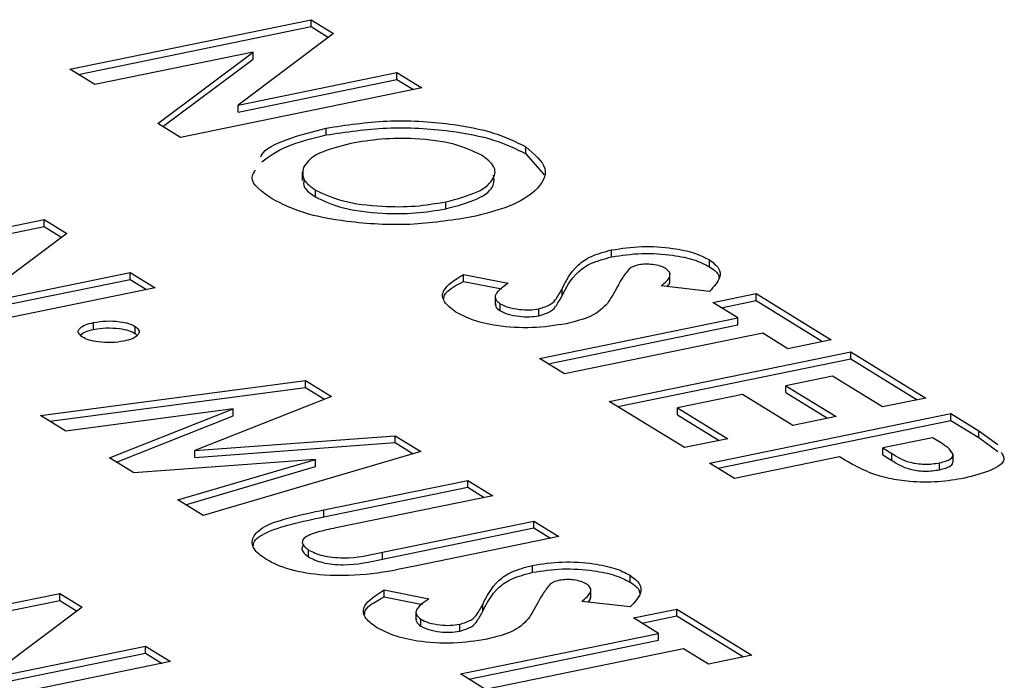
# Model space of a CAD drawing. Extents: x -125.3 to -107.2, y -65.1 to -57.
# Drawn here: x -120.8 to -120.8, y -61 to -61 of the extents above; entities that cross this region are included whole.
import ezdxf

# ---------------------------------------------------------------- set-up
doc = ezdxf.new("R2010")
doc.units = 0
doc.header["$MEASUREMENT"] = 0
doc.layers.get('0').update_dxf_attribs({"linetype": 'CONTINUOUS'})
doc.layers.add('LINES', color=7, linetype='CONTINUOUS')

# ---------------------------------------------------------------- blocks, each defined once
blk = doc.blocks.new('A$C7A7C21FE')
at = {"color": 7, "linetype": 'CONTINUOUS'}
for p, q in [((3.055604975143837, 1.481067344569702), (3.061039611781126, 1.482182093095055)), ((3.061039611781126, 1.482182093095055), (3.061546812979628, 1.481869982925154)), ((3.061039611781126, 1.482025683138602), (3.061039611781126, 1.482182093095055)), ((3.055795692787086, 1.480950054470888), (3.061039611781126, 1.482025683138602)), ((3.061546812979628, 1.481869982925154), (3.059394183257155, 1.480260351877781)), ((3.061039611781126, 1.482025683138602), (3.061432068329424, 1.481784181974312)), ((3.059733508994299, 1.481452158844192), (3.056168095706425, 1.480720823987753)), ((3.0575879920315, 1.479847079831416), (3.059733508994299, 1.481452158844192)), ((3.059733508994299, 1.481295748887746), (3.059733508994299, 1.481452158844192)), ((3.057702763010326, 1.479776524098398), (3.059733508994299, 1.481295748887746)), ((3.056168095706425, 1.480720823987753), (3.055604975143837, 1.481067344569702)), ((3.059394183257155, 1.480260351877781), (3.06297047914947, 1.480993918965751)), ((3.06297047914947, 1.480993918965751), (3.063533599712088, 1.480647398383809)), ((3.06297047914947, 1.480837509009305), (3.06297047914947, 1.480993918965751)), ((3.059394183257155, 1.480103941921328), (3.06297047914947, 1.480837509009305)), ((3.06297047914947, 1.480837509009305), (3.063342986935851, 1.480608283469529)), ((3.063533599712088, 1.480647398383809), (3.058098963074798, 1.479532649858456)), ((3.059394183257155, 1.480103941921328), (3.059394183257155, 1.480260351877781)), ((3.058098963074798, 1.479532649858456), (3.0575879920315, 1.479847079831416)), ((3.061381588999069, 1.479587477748368), (3.061381588999069, 1.479743887704821)), ((3.065871580473157, 1.479166584186046), (3.065871580473157, 1.479322994142493)), ((3.065871580473157, 1.479166584186046), (3.066286873553111, 1.478693276199657)), ((3.060838209620385, 1.47875558458518), (3.060838209620385, 1.478560044609111)), ((3.06113621581656, 1.478193207749307), (3.06113621581656, 1.478349617705753)), ((3.064071351092394, 1.477927847433079), (3.064071351092394, 1.478084257389533)), ((3.049597522111952, 1.476567657773373), (3.055032158749242, 1.477682406298726)), ((3.055032158749242, 1.477682406298726), (3.055539438486164, 1.477370247799591)), ((3.055032158749242, 1.477525996342273), (3.055032158749242, 1.477682406298726)), ((3.049788239755202, 1.476450367674559), (3.055032158749242, 1.477525996342273)), ((3.055032158749242, 1.477525996342273), (3.05542469383596, 1.477284446848749)), ((3.055539438486164, 1.477370247799591), (3.053386944796245, 1.475760644655118)), ((3.067805657017487, 1.476845586770246), (3.067805657017487, 1.477001996726692)), ((3.070007335801591, 1.476621615242593), (3.070007335801591, 1.476778025199039)), ((3.053386944796245, 1.475760644655118), (3.056963104656035, 1.476494183840195)), ((3.053386944796245, 1.475604234698665), (3.056963104656035, 1.476337773883742)), ((3.056963104656035, 1.476494183840195), (3.057526225218595, 1.476147663258253)), ((3.056963104656035, 1.476337773883742), (3.056963104656035, 1.476494183840195)), ((3.056963104656035, 1.476337773883742), (3.057335612442415, 1.476108548343973)), ((3.064467089803514, 1.476449163382519), (3.06547723638397, 1.476250011710107)), ((3.064467089803514, 1.476292753426073), (3.064467089803514, 1.476449163382519)), ((3.069119432832139, 1.47627216568528), (3.069119432832139, 1.476467705661349)), ((3.057526225218595, 1.476147663258253), (3.052091588581305, 1.475032914732893)), ((3.064467089803514, 1.476292753426073), (3.065334109575218, 1.476121852134355)), ((3.066689069493037, 1.475967781599323), (3.066689069493037, 1.476124191555776)), ((3.070008018517541, 1.476067532233458), (3.068919519722471, 1.476189781968003)), ((3.065183943832352, 1.475961197847923), (3.065183943832352, 1.475765657871854)), ((3.070080521340003, 1.475818333042263), (3.071056010797719, 1.47601842469642)), ((3.071056010797719, 1.47601842469642), (3.072745529562354, 1.474978766292132)), ((3.071056010797719, 1.475862014739974), (3.071056010797719, 1.47601842469642)), ((3.065294590213654, 1.475634319987492), (3.065294590213654, 1.475790729943945)), ((3.066167901800014, 1.475519482395789), (3.066167901800014, 1.475675892352236)), ((3.070643641902592, 1.47547181246032), (3.070080521340003, 1.475818333042263)), ((3.070271238983253, 1.475701042943449), (3.071056010797719, 1.475862014739974)), ((3.071056010797719, 1.475862014739974), (3.072554838247726, 1.474939699707079)), ((3.066184494723046, 1.474557155589125), (3.070643641902592, 1.47547181246032)), ((3.070643641902592, 1.475315402503867), (3.070643641902592, 1.47547181246032)), ((3.056141792259069, 1.475212194832018), (3.056141792259069, 1.475368604788471)), ((3.05707807483148, 1.47512367710754), (3.05707807483148, 1.475280087063993)), ((3.066375212366296, 1.474439865490311), (3.070643641902592, 1.475315402503867)), ((3.05707807483148, 1.47512367710754), (3.057124071778418, 1.475072603769789)), ((3.071206841003601, 1.475125243549144), (3.066747693824055, 1.474210586677948)), ((3.07177004010461, 1.474778674637967), (3.071206841003601, 1.475125243549144)), ((3.072745529562354, 1.474978766292132), (3.07177004010461, 1.474778674637967)), ((3.066747693824055, 1.474210586677948), (3.066184494723046, 1.474557155589125)), ((3.067753378454995, 1.473591730882724), (3.073188015092285, 1.474706479408077)), ((3.067944096098245, 1.47347444078391), (3.073188015092285, 1.474550069451624)), ((3.073188015092285, 1.474706479408077), (3.074877533856892, 1.473666821003782)), ((3.073188015092285, 1.474550069451624), (3.073188015092285, 1.474706479408077)), ((3.073188015092285, 1.474550069451624), (3.074686842542263, 1.473627754418736)), ((3.072775724735578, 1.474159818842743), (3.071730586609249, 1.47394544090676)), ((3.073902044399148, 1.473466729349624), (3.072775724735578, 1.474159818842743)), ((3.054947717225531, 1.47327537394029), (3.060912174129925, 1.474064093477388)), ((3.055156969938906, 1.47314667814311), (3.060912174129925, 1.473907683520942)), ((3.060912174129925, 1.474064093477388), (3.061496735684642, 1.473704379015551)), ((3.060912174129925, 1.473907683520942), (3.060912174129925, 1.474064093477388)), ((3.060912174129925, 1.473907683520942), (3.061342093510603, 1.47364312931375)), ((3.071730586609249, 1.47394544090676), (3.072856906272847, 1.473252351413649)), ((3.071730586609249, 1.473789030950314), (3.071730586609249, 1.47394544090676)), ((3.061496735684642, 1.473704379015551), (3.058421930298579, 1.472486316031286)), ((3.070755233184087, 1.473745377155495), (3.069292067013748, 1.473445253625705)), ((3.071881552847657, 1.473052287662384), (3.070755233184087, 1.473745377155495)), ((3.071730586609249, 1.473789030950314), (3.072666214958218, 1.473213284828596)), ((3.074877533856892, 1.473666821003782), (3.073902044399148, 1.473466729349624)), ((3.069442897219602, 1.472552072478429), (3.067753378454995, 1.473591730882724)), ((3.069292067013748, 1.473445253625705), (3.070418386677346, 1.472752164132586)), ((3.069292067013748, 1.473288843669259), (3.069292067013748, 1.473445253625705)), ((3.055518377477625, 1.472924213752229), (3.054947717225531, 1.47327537394029)), ((3.059285439637534, 1.473422529520917), (3.055518377477625, 1.472924213752229)), ((3.056501443039963, 1.472319276775359), (3.059285439637534, 1.473422529520917)), ((3.056656111542594, 1.4722241697933), (3.059285439637534, 1.473266119564471)), ((3.059285439637534, 1.473266119564471), (3.059285439637534, 1.473422529520917)), ((3.069292067013748, 1.473288843669259), (3.070227695362718, 1.47271309754754)), ((3.070006017782191, 1.472205551896486), (3.075440654419481, 1.47332030042184)), ((3.072856906272847, 1.473252351413649), (3.071881552847657, 1.473052287662384)), ((3.075440654419481, 1.47332030042184), (3.076069197496537, 1.472933521590974)), ((3.075440654419481, 1.473163890465386), (3.075440654419481, 1.47332030042184)), ((3.070196735425441, 1.472088261797673), (3.075440654419481, 1.473163890465386)), ((3.075440654419481, 1.473163890465386), (3.076069197496537, 1.472777111634528)), ((3.058421930298579, 1.472486316031286), (3.062933596311183, 1.472820195745442)), ((3.062933596311183, 1.472820195745442), (3.063512424560344, 1.47246400931742)), ((3.062933596311183, 1.472663785788995), (3.062933596311183, 1.472820195745442)), ((3.075028364062774, 1.472773639856506), (3.073913577267859, 1.472544975638705)), ((3.075205625305415, 1.4726645607835), (3.075028364062774, 1.472773639856506)), ((3.076069197496537, 1.472933521590974), (3.076503715517958, 1.472623836787157)), ((3.076069197496537, 1.472777111634528), (3.076069197496537, 1.472933521590974)), ((3.076069197496537, 1.472777111634528), (3.076503715517958, 1.472467426830704)), ((3.058421930298579, 1.472329906074833), (3.062933596311183, 1.472663785788995)), ((3.062933596311183, 1.472663785788995), (3.063340425392681, 1.47241344037554)), ((3.070418386677346, 1.472752164132586), (3.069442897219602, 1.472552072478429)), ((3.073913577267859, 1.472544975638705), (3.074112829271684, 1.472422364381188)), ((3.073913577267859, 1.472388565682259), (3.073913577267859, 1.472544975638705)), ((3.057050819376826, 1.471981213808732), (3.056501443039963, 1.472319276775359)), ((3.058421930298579, 1.472329906074833), (3.058421930298579, 1.472486316031286)), ((3.063512424560344, 1.47246400931742), (3.058608315036025, 1.471022796840735)), ((3.072938223842669, 1.47234491188744), (3.0705692168832, 1.47185898298531)), ((3.073913577267859, 1.472388565682259), (3.074112829271684, 1.472265954424742)), ((3.074112829271684, 1.472265954424742), (3.074112829271684, 1.472422364381188)), ((3.075497019836263, 1.472240442585985), (3.075497019836263, 1.472396852542438)), ((3.061135883650792, 1.472283844523545), (3.057050819376826, 1.471981213808732)), ((3.058038204552957, 1.471373618724186), (3.061135883650792, 1.472283844523545)), ((3.058210308587633, 1.47126778265298), (3.061135883650792, 1.472127434567092)), ((3.061135883650792, 1.472127434567092), (3.061135883650792, 1.472283844523545)), ((3.0705692168832, 1.47185898298531), (3.070006017782191, 1.472205551896486)), ((3.075185290148795, 1.472055355559199), (3.075185290148795, 1.472211765515645)), ((3.061323796655671, 1.471150759673137), (3.064565860558361, 1.471815769350108)), ((3.061323796655671, 1.470994349716683), (3.064565860558361, 1.471659359393662)), ((3.064565860558361, 1.471815769350108), (3.06512905965937, 1.471469200438939)), ((3.064565860558361, 1.471659359393662), (3.064565860558361, 1.471815769350108)), ((3.064565860558361, 1.471659359393662), (3.064938368344741, 1.471430133853886)), ((3.06512905965937, 1.471469200438939), (3.061593165436108, 1.470743920510536)), ((3.058608315036025, 1.471022796840735), (3.058038204552957, 1.471373618724186)), ((3.061323796655671, 1.470994349716683), (3.061323796655671, 1.471150759673137)), ((3.062647851166673, 1.470201165731723), (3.066054242396802, 1.470899882104867)), ((3.066054242396802, 1.470899882104867), (3.066617441497812, 1.47055331319369)), ((3.066054242396802, 1.470743472148413), (3.066054242396802, 1.470899882104867)), ((3.062647851166673, 1.47004475577527), (3.066054242396802, 1.470743472148413)), ((3.066617441497812, 1.47055331319369), (3.063375377595122, 1.469888303516719)), ((3.066054242396802, 1.470743472148413), (3.066426750183183, 1.470514246608644)), ((3.060982525284516, 1.470091474655952), (3.060982525284516, 1.470247884612398)), ((3.062647851166673, 1.47004475577527), (3.062647851166673, 1.470201165731723)), ((3.066022215468138, 1.469746733536851), (3.066022215468138, 1.469903143493298)), ((3.068223894252242, 1.469522762009191), (3.068223894252242, 1.469679171965645)), ((3.049946084857112, 1.468156859251629), (3.055380721494402, 1.469271607776982)), ((3.055380721494402, 1.469271607776982), (3.055887922692904, 1.468959497607081)), ((3.055380721494402, 1.469115197820528), (3.055380721494402, 1.469271607776982)), ((3.062683433683134, 1.469350330575459), (3.06369379483462, 1.469151158476713)), ((3.062683433683134, 1.469193920619013), (3.062683433683134, 1.469350330575459)), ((3.067335991282761, 1.469173312451886), (3.067335991282761, 1.469368852427955)), ((3.050136666467807, 1.468039541249922), (3.055380721494402, 1.469115197820528)), ((3.055380721494402, 1.469115197820528), (3.055773178042699, 1.468873696656239)), ((3.062683433683134, 1.469193920619013), (3.063550531993286, 1.469022970998061)), ((3.064905627943659, 1.468868928365929), (3.064905627943659, 1.469025338322382)), ((3.068224440935609, 1.468968651097171), (3.067135942140567, 1.469090900831709)), ((3.055887922692904, 1.468959497607081), (3.053735292970458, 1.467349866559708)), ((3.06340036625042, 1.468862316711636), (3.06340036625042, 1.468666776735567)), ((3.068297001252205, 1.468719528138095), (3.069272354677395, 1.46891959188936)), ((3.069272354677395, 1.46891959188936), (3.070961873442002, 1.467879933485072)), ((3.069272354677395, 1.468763181932914), (3.069272354677395, 1.46891959188936)), ((3.063511148664276, 1.468535466754098), (3.063511148664276, 1.468691876710551)), ((3.064384324218111, 1.468420601259496), (3.064384324218111, 1.468577011215949)), ((3.068860200353214, 1.468372959226926), (3.068297001252205, 1.468719528138095)), ((3.0684875828629, 1.468602210136389), (3.069272354677395, 1.468763181932914)), ((3.069272354677395, 1.468763181932914), (3.070771260665794, 1.467840818570792)), ((3.064400917141114, 1.467458274452838), (3.068860200353214, 1.468372959226926)), ((3.068860200353214, 1.468216549270473), (3.068860200353214, 1.468372959226926)), ((3.064591634784364, 1.467340984354024), (3.068860200353214, 1.468216549270473)), ((3.053735292970458, 1.467349866559708), (3.057311588862774, 1.468083433647685)), ((3.053735292970458, 1.467193456603262), (3.057311588862774, 1.467927023691232)), ((3.057311588862774, 1.468083433647685), (3.057874787963812, 1.467736864736509)), ((3.057311588862774, 1.467927023691232), (3.057311588862774, 1.468083433647685)), ((3.057311588862774, 1.467927023691232), (3.057684096649155, 1.467697798151463)), ((3.069423399454223, 1.46802639031575), (3.064964116242123, 1.467111705541662)), ((3.06998652001684, 1.467679869733807), (3.069423399454223, 1.46802639031575)), ((3.057874787963812, 1.467736864736509), (3.052440151326493, 1.466622116211155)), ((3.070961873442002, 1.467879933485072), (3.06998652001684, 1.467679869733807)), ((3.064964116242123, 1.467111705541662), (3.064400917141114, 1.467458274452838))]:
    blk.add_line(p, q, dxfattribs=at)
for points, knots in [([(3.061381588999069, 1.479743887704821), (3.061829099259086, 1.47981171207379), (3.062723979894912, 1.479947339610959), (3.064101073489809, 1.479870146497376), (3.06520430812057, 1.479652886606225), (3.065649193350794, 1.479432940007051), (3.065871580473157, 1.479322994142493)], [0, 0, 0, 0, 0.2796501128373511, 0.5592128116956674, 0.7796613874273756, 1, 1, 1, 1]), ([(3.059907745144841, 1.479092508055231), (3.059913646856899, 1.479108646472028), (3.059968380182227, 1.479258316466925), (3.060469153629242, 1.479507898901296), (3.061077414414427, 1.47966521715054), (3.061381588999069, 1.479743887704821)], [0, 0, 0, 0, 0.05697780994136781, 0.5284203914697587, 1, 1, 1, 1]), ([(3.061381588999069, 1.479587477748368), (3.061829099259086, 1.479655302117337), (3.062723979894912, 1.479790929654506), (3.064101073489809, 1.47971373654093), (3.06520430812057, 1.479496476649771), (3.065649193350794, 1.479276530050598), (3.065871580473157, 1.479166584186046)], [0, 0, 0, 0, 0.2796501128373511, 0.5592128116956674, 0.7796613874273756, 1, 1, 1, 1]), ([(3.059927890534652, 1.478984306563909), (3.060094368773917, 1.479107868854612), (3.060427373640067, 1.479355029349989), (3.061063486402333, 1.47950998744345), (3.061381588999069, 1.479587477748368)], [0, 0, 0, 0, 0.499927346883618, 1, 1, 1, 1]), ([(3.064887430743482, 1.479128343265032), (3.064696081143012, 1.479220258575104), (3.064313470709777, 1.479404046555423), (3.063444203091905, 1.479515741301626), (3.062611721983842, 1.479511484524984), (3.062158543087747, 1.479433613988583), (3.061931728974713, 1.4793946401158)], [0, 0, 0, 0, 0.2796096989879144, 0.559089686100047, 0.7793262602736001, 1, 1, 1, 1]), ([(3.061931728974713, 1.4793946401158), (3.061633621836023, 1.479318299153448), (3.061100692922992, 1.479181823702824), (3.060937448753435, 1.478957936964569), (3.060865519299767, 1.478859286882269)], [0, 0, 0, 0, 0.5593750524688664, 1, 1, 1, 1]), ([(3.065871580473157, 1.479322994142493), (3.066060976603211, 1.479163476572232), (3.066440085036646, 1.478844175136999), (3.06617685907193, 1.478357641486696), (3.065563186635387, 1.477966593789333), (3.064935426748235, 1.477812258690669), (3.06462141252959, 1.477735058129745)], [0, 0, 0, 0, 0.2793631249588653, 0.5591926118506003, 0.7795020191800148, 1, 1, 1, 1]), ([(3.064071351092394, 1.478084257389533), (3.064329911594569, 1.478151665077519), (3.064846951059877, 1.478286459195971), (3.065176162345978, 1.478590429612922), (3.065204486308374, 1.478885475291229), (3.06499313349687, 1.479047373818723), (3.064887430743482, 1.479128343265032)], [0, 0, 0, 0, 0.2797787782369301, 0.5594693260851392, 0.7796797456827468, 1, 1, 1, 1]), ([(3.060162747313797, 1.478148394052958), (3.059931084410465, 1.478308047527207), (3.05962193935909, 1.478521098821972), (3.059753437963252, 1.47874730282453), (3.05978639593647, 1.478803997156021)], [0, 0, 0, 0, 0.7493663646600485, 1, 1, 1, 1]), ([(3.060865519299767, 1.478859286882269), (3.06084853630631, 1.478759208890438), (3.060818176656113, 1.478580304456869), (3.061038944213692, 1.478420172759449), (3.06113621581656, 1.478349617705753)], [0, 0, 0, 0, 0.5593935814422538, 1, 1, 1, 1]), ([(3.060876975175745, 1.478580086259129), (3.060870765597542, 1.478522028982908), (3.060856164649579, 1.478385515480504), (3.061034007204029, 1.47826339316078), (3.06113621581656, 1.478193207749307)], [0, 0, 0, 0, 0.4252859621519134, 1, 1, 1, 1]), ([(3.064071351092394, 1.477927847433079), (3.064327570716358, 1.47799511576293), (3.064839929163526, 1.478129631209057), (3.065186466679165, 1.478422619914419), (3.065157878865648, 1.478609810623425), (3.065146413885969, 1.478684882390382)], [0, 0, 0, 0, 0.3746656979898626, 0.7492132422713476, 1, 1, 1, 1]), ([(3.06113621581656, 1.478349617705753), (3.061327257496572, 1.478258962801647), (3.061709508783878, 1.478077573306955), (3.062572212487254, 1.47797108288902), (3.063395821683599, 1.47796987664821), (3.063846108553321, 1.478046119288862), (3.064071351092394, 1.478084257389533)], [0, 0, 0, 0, 0.279473847932238, 0.5591933558972935, 0.7794996602463942, 1, 1, 1, 1]), ([(3.06462141252959, 1.477735058129745), (3.064177649910334, 1.477665972011515), (3.06329007195103, 1.47752779156734), (3.061923786370045, 1.477607518217411), (3.060815453871243, 1.477816782126915), (3.060380345436869, 1.47803784187316), (3.060162747313797, 1.478148394052958)], [0, 0, 0, 0, 0.2796588178724287, 0.5593508603250973, 0.7796309651823528, 1, 1, 1, 1]), ([(3.06113621581656, 1.478193207749307), (3.061327257496572, 1.478102552845201), (3.061709508783878, 1.477921163350508), (3.062572212487254, 1.477814672932574), (3.063395821683599, 1.477813466691764), (3.063846108553321, 1.477889709332416), (3.064071351092394, 1.477927847433079)], [0, 0, 0, 0, 0.279473847932238, 0.5591933558972935, 0.7794996602463942, 1, 1, 1, 1]), ([(3.066689069493037, 1.476124191555776), (3.0667784681211, 1.476307122796662), (3.06690291092815, 1.476561762913676), (3.067312977010289, 1.476867573387096), (3.067641567933123, 1.476957226485581), (3.067805657017487, 1.477001996726692)], [0, 0, 0, 0, 0.5608479135622573, 0.7806997735709121, 1, 1, 1, 1]), ([(3.067805657017487, 1.477001996726692), (3.068027588725812, 1.477035314855385), (3.068471684495961, 1.477101985995517), (3.069148377817811, 1.477053951108729), (3.069687724829379, 1.476943796104138), (3.06990075837345, 1.476833303140864), (3.070007335801591, 1.476778025199039)], [0, 0, 0, 0, 0.2794444223659652, 0.559181411787648, 0.7794651935029393, 0.9999999999999999, 0.9999999999999999, 0.9999999999999999, 0.9999999999999999]), ([(3.066689069493037, 1.475967781599323), (3.0667784681211, 1.476150712840209), (3.06690291092815, 1.476405352957229), (3.067312977010289, 1.47671116343065), (3.067641567933123, 1.476800816529128), (3.067805657017487, 1.476845586770246)], [0, 0, 0, 0, 0.5608479135622573, 0.7806997735709121, 1, 1, 1, 1]), ([(3.067805657017487, 1.476845586770246), (3.068027588725812, 1.476878904898939), (3.068471684495961, 1.476945576039064), (3.069148377817811, 1.476897541152276), (3.069687724829379, 1.476787386147691), (3.06990075837345, 1.476676893184418), (3.070007335801591, 1.476621615242593)], [0, 0, 0, 0, 0.2794444223659652, 0.559181411787648, 0.7794651935029393, 0.9999999999999999, 0.9999999999999999, 0.9999999999999999, 0.9999999999999999]), ([(3.070007335801591, 1.476778025199039), (3.070088660558184, 1.476715232091557), (3.070251295376039, 1.476589657223194), (3.070264042147471, 1.476338205310171), (3.070105166618418, 1.476170239063173), (3.070008018517541, 1.476067532233458)], [0, 0, 0, 0, 0.2798487517804641, 0.5596469353745984, 1, 1, 1, 1]), ([(3.068207706590329, 1.476579585468464), (3.068147246854153, 1.476504590392672), (3.068039240296201, 1.47637061759503), (3.067965296146753, 1.476233778899704), (3.067932744333604, 1.47617353954773)], [0, 0, 0, 0, 0.5597783812202742, 1, 1, 1, 1]), ([(3.06841578735029, 1.476665054314012), (3.068366412131951, 1.476652234074415), (3.068278176608288, 1.476629323784749), (3.068229253217282, 1.476594793254378), (3.068207706590329, 1.476579585468464)], [0, 0, 0, 0, 0.5595843520260146, 1, 1, 1, 1]), ([(3.069025699301818, 1.476581827786205), (3.068987659677902, 1.476601964966598), (3.068911618826206, 1.476642219001455), (3.06874103422038, 1.476674016784386), (3.068565530808968, 1.476686609039731), (3.06846562565093, 1.476672228256099), (3.06841578735029, 1.476665054314012)], [0, 0, 0, 0, 0.2802504785590719, 0.5602180799242222, 0.7806120927645495, 1, 1, 1, 1]), ([(3.068919519722471, 1.476189781968003), (3.069002984734738, 1.476260602744546), (3.069119313788036, 1.4763593089409), (3.069126246192667, 1.476498548818064), (3.069059192269009, 1.476554086901103), (3.069025699301818, 1.476581827786205)], [0, 0, 0, 0, 0.5596926288669374, 0.7800695392617666, 1, 1, 1, 1]), ([(3.070007335801591, 1.476621615242593), (3.070099876373973, 1.476559319411209), (3.070215300669418, 1.476481618871212), (3.07021788932127, 1.476395704358936), (3.070218402540689, 1.476378671169364)], [0, 0, 0, 0, 0.8017425797200227, 1, 1, 1, 1]), ([(3.064298502642231, 1.475603425109504), (3.064196158609604, 1.475679478503231), (3.063991631446214, 1.475831465722038), (3.063983154722024, 1.476142252353092), (3.064283566167518, 1.476332772919839), (3.064467089803514, 1.476449163382519)], [0, 0, 0, 0, 0.2804228643575631, 0.5604048571437702, 1, 1, 1, 1]), ([(3.064032369126068, 1.475898851944621), (3.064031409663585, 1.475909675592334), (3.064018793403932, 1.476051998979628), (3.064251801706888, 1.476177134459292), (3.064467089803514, 1.476292753426073)], [0, 0, 0, 0, 0.0760496775933859, 1, 1, 1, 1]), ([(3.06547723638397, 1.476250011710107), (3.06535697026905, 1.476168884777465), (3.065189294969201, 1.476055777417415), (3.065172446570756, 1.475889479958695), (3.065253904673426, 1.475823623163805), (3.065294590213654, 1.475790729943945)], [0, 0, 0, 0, 0.5594207364967029, 0.7799457048567379, 1, 1, 1, 1]), ([(3.066167901800014, 1.475675892352236), (3.066266465353038, 1.475707373278553), (3.066464636530355, 1.475770668604667), (3.066584258464474, 1.475936360524912), (3.066649299368891, 1.476052919824987), (3.066689069493037, 1.476124191555776)], [0, 0, 0, 0, 0.2776988842417146, 0.5583393977664908, 1, 1, 1, 1]), ([(3.067932744333604, 1.47617353954773), (3.06789562123376, 1.476102756512667), (3.06782933799991, 1.4759763735197), (3.067746316752476, 1.475851250597877), (3.067709793026069, 1.475796204985947)], [0, 0, 0, 0, 0.5600677227464643, 1, 1, 1, 1]), ([(3.069045878018954, 1.476175602876843), (3.069075936774567, 1.476200312179913), (3.069121498957685, 1.476237765819228), (3.069113663478447, 1.476277989068599), (3.069110997302772, 1.476291675819056)], [0, 0, 0, 0, 0.6597303631756679, 1, 1, 1, 1]), ([(3.066167901800014, 1.475519482395789), (3.066266465353038, 1.475550963322107), (3.066464636530355, 1.475614258648221), (3.066584258464474, 1.475779950568459), (3.066649299368891, 1.475896509868541), (3.066689069493037, 1.475967781599323)], [0, 0, 0, 0, 0.2776988842417146, 0.5583393977664908, 1, 1, 1, 1]), ([(3.065195283772795, 1.475785164679579), (3.06519254111538, 1.475768239231151), (3.065183987502309, 1.475715453296147), (3.065249847662585, 1.475667141164863), (3.065294590213654, 1.475634319987492)], [0, 0, 0, 0, 0.3206431490158573, 1, 1, 1, 1]), ([(3.065294590213654, 1.475790729943945), (3.065349958540622, 1.475762350042942), (3.065460591999141, 1.475705643135328), (3.065704807981177, 1.475661240055757), (3.065955285340181, 1.475644794796352), (3.066097106714267, 1.475665537772272), (3.066167901800014, 1.475675892352236)], [0, 0, 0, 0, 0.2803538328874555, 0.5601851428773804, 0.7804510728861621, 1, 1, 1, 1]), ([(3.067709793026069, 1.475796204985947), (3.067609579525794, 1.475691765173444), (3.067430704787569, 1.47550534673605), (3.066984091370585, 1.475391149822201), (3.066787690444272, 1.475340931045046)], [0, 0, 0, 0, 0.560244007812124, 1, 1, 1, 1]), ([(3.066787690444272, 1.475340931045046), (3.066535909579216, 1.475301509084041), (3.066032586417947, 1.475222702515346), (3.06525257279398, 1.475275528618603), (3.064657148395185, 1.475413189942095), (3.064418147316161, 1.47553996241858), (3.064298502642231, 1.475603425109504)], [0, 0, 0, 0, 0.2796002035424928, 0.5589354787327254, 0.7792017465737303, 1, 1, 1, 1]), ([(3.065294590213654, 1.475634319987492), (3.065349958540622, 1.475605940086488), (3.065460591999141, 1.475549233178882), (3.065704807981177, 1.475504830099304), (3.065955285340181, 1.475488384839906), (3.066097106714267, 1.475509127815819), (3.066167901800014, 1.475519482395789)], [0, 0, 0, 0, 0.2803538328874555, 0.5601851428773804, 0.7804510728861621, 1, 1, 1, 1]), ([(3.055893639368009, 1.475037136564374), (3.055853798719994, 1.475070244808336), (3.055774125737457, 1.475136454387616), (3.055820723024055, 1.475238139638172), (3.055946965181676, 1.475319964091597), (3.056076843447244, 1.475352389611857), (3.056141792259069, 1.475368604788471)], [0, 0, 0, 0, 0.2797425159283498, 0.5594266584729981, 0.779680495906437, 1, 1, 1, 1]), ([(3.055846427540274, 1.475089361797245), (3.055879278652441, 1.475114142803136), (3.055946172744001, 1.475164603891592), (3.056075815794173, 1.47519614386691), (3.056141792259069, 1.475212194832018)], [0, 0, 0, 0, 0.4910913863894711, 1, 1, 1, 1]), ([(3.056141792259069, 1.475368604788471), (3.056235262619595, 1.475382927539485), (3.056422198725187, 1.475411572334266), (3.056708638838614, 1.47539386918951), (3.056940874724432, 1.475349721476235), (3.057032320999468, 1.475303308920516), (3.05707807483148, 1.475280087063993)], [0, 0, 0, 0, 0.2796607141006988, 0.5593076190579955, 0.7795058884340703, 1, 1, 1, 1]), ([(3.056141792259069, 1.475212194832018), (3.056235262619595, 1.475226517583032), (3.056422198725187, 1.47525516237782), (3.056708638838614, 1.475237459233057), (3.056940874724432, 1.475193311519782), (3.057032320999468, 1.475146898964063), (3.05707807483148, 1.47512367710754)], [0, 0, 0, 0, 0.2796607141006988, 0.5593076190579955, 0.7795058884340703, 1, 1, 1, 1]), ([(3.05707807483148, 1.475280087063993), (3.057118253497748, 1.475246874295998), (3.057198667054593, 1.475180402283527), (3.057146217177205, 1.475078796232076), (3.057021802589617, 1.474996392336308), (3.05689102311274, 1.474964000051195), (3.056825626392737, 1.474947802179408)], [0, 0, 0, 0, 0.2794640171678106, 0.5593191039910921, 0.7796360267113087, 1, 1, 1, 1]), ([(3.056825626392737, 1.474947802179408), (3.056732379482668, 1.474933760284699), (3.056545790677461, 1.474905662191645), (3.056261499594967, 1.474924211560882), (3.056029791961322, 1.474967716434655), (3.055939025424237, 1.475013995573555), (3.055893639368009, 1.475037136564374)], [0, 0, 0, 0, 0.2795064425947494, 0.5592976016110025, 0.7796352655347479, 1, 1, 1, 1]), ([(3.075497019836263, 1.472396852542438), (3.075463256583873, 1.472449614052834), (3.075402812071474, 1.472544070112129), (3.075266011471655, 1.472627661909122), (3.075205625305415, 1.4726645607835)], [0, 0, 0, 0, 0.558582591715339, 1, 1, 1, 1]), ([(3.07366015594053, 1.471968525240904), (3.073511628205353, 1.472035415376347), (3.073246200822069, 1.472154951795552), (3.073032390348232, 1.472286830020167), (3.072938223842669, 1.47234491188744)], [0, 0, 0, 0, 0.5595795480853253, 0.9999999999999999, 0.9999999999999999, 0.9999999999999999, 0.9999999999999999]), ([(3.074112829271684, 1.472422364381188), (3.074226994873328, 1.472347240222035), (3.074369792850945, 1.472253275158643), (3.074676581752215, 1.472189632124078), (3.074850343489828, 1.472176730324918), (3.075027969824447, 1.472183821226892), (3.07513281745085, 1.472202444963905), (3.075185290148795, 1.472211765515645)], [0, 0, 0, 0, 0.4993135111620403, 0.6245397786544158, 0.7496748417539687, 0.8747207078672845, 0.9999999999999999, 0.9999999999999999, 0.9999999999999999, 0.9999999999999999]), ([(3.075185290148795, 1.472211765515645), (3.075234995226396, 1.472223484287213), (3.075334335555482, 1.472246905367712), (3.075470195041049, 1.472308183639271), (3.075486860043412, 1.472363269520415), (3.075497019836263, 1.472396852542438)], [0, 0, 0, 0, 0.2810414098893637, 0.5616880104588395, 1, 1, 1, 1]), ([(3.076573341393072, 1.472448732249418), (3.076609577294477, 1.472394187110467), (3.07670501717584, 1.472250523467835), (3.076367409768096, 1.472021148620392), (3.075954327538284, 1.471917096519498), (3.075747400989371, 1.471864973381322)], [0, 0, 0, 0, 0.2339834389426955, 0.6162769735741377, 1, 1, 1, 1]), ([(3.074112829271684, 1.472265954424742), (3.074226994873328, 1.472190830265582), (3.074369792850945, 1.47209686520219), (3.074676581752215, 1.472033222167632), (3.074850343489828, 1.472020320368472), (3.075027969824447, 1.472027411270446), (3.07513281745085, 1.472046035007452), (3.075185290148795, 1.472055355559199)], [0, 0, 0, 0, 0.4993135111620403, 0.6245397786544158, 0.7496748417539687, 0.8747207078672845, 0.9999999999999999, 0.9999999999999999, 0.9999999999999999, 0.9999999999999999]), ([(3.075185290148795, 1.472055355559199), (3.075234995226396, 1.472067074330759), (3.075334335555482, 1.472090495411258), (3.075470195041049, 1.472151773682818), (3.075486860043412, 1.472206859563968), (3.075497019836263, 1.472240442585985)], [0, 0, 0, 0, 0.2810414098893637, 0.5616880104588395, 1, 1, 1, 1]), ([(3.075747400989371, 1.471864973381322), (3.075553764777794, 1.471831913739315), (3.075166966062767, 1.471765875331819), (3.074553541355982, 1.471776865426015), (3.074041170341303, 1.471851469446996), (3.073787192451988, 1.471929496900579), (3.07366015594053, 1.471968525240904)], [0, 0, 0, 0, 0.2799604784809896, 0.5592360667111921, 0.7795354839341071, 1, 1, 1, 1]), ([(3.060019601976023, 1.470040060281377), (3.059914061912338, 1.470118099770559), (3.059703141753033, 1.470274060463773), (3.059700876082587, 1.470537858449219), (3.059960901304038, 1.470802425335272), (3.060595256296324, 1.470994901117535), (3.061080568354072, 1.471098725202729), (3.061323796655671, 1.471150759673137)], [0, 0, 0, 0, 0.1867401534260321, 0.3731972631381819, 0.5593656837784837, 0.7791632524787168, 1, 1, 1, 1]), ([(3.059744073148039, 1.470343612437212), (3.059742791843149, 1.470355503683955), (3.059732304140852, 1.470452835599239), (3.059980400151886, 1.470646170556947), (3.060590021099443, 1.470838449497705), (3.061078820546896, 1.470942301336663), (3.061323796655671, 1.470994349716683)], [0, 0, 0, 0, 0.03969598897188088, 0.3249185487244629, 0.6616632283884805, 1, 1, 1, 1]), ([(3.061593165436108, 1.470743920510536), (3.061451767321472, 1.470714683413668), (3.061170977029661, 1.470656623990578), (3.060852758653851, 1.470530156784037), (3.060817464867142, 1.470372754746897), (3.060927434983256, 1.470289561069052), (3.060982525284516, 1.470247884612398)], [0, 0, 0, 0, 0.2819027568334094, 0.5598063139472038, 0.7794818843288437, 1, 1, 1, 1]), ([(3.060886156545195, 1.470356141204206), (3.060885677671166, 1.470355914542345), (3.060808483220143, 1.470319376672386), (3.06083061188005, 1.470213669534537), (3.060931822909282, 1.470132258223458), (3.060982525284516, 1.470091474655952)], [0, 0, 0, 0, 0.003105452766377399, 0.5005986817983517, 1, 1, 1, 1]), ([(3.060982525284516, 1.470247884612398), (3.061078781487396, 1.470201036037288), (3.061223465529764, 1.470130617290017), (3.061519542108528, 1.470081333051112), (3.062004643948029, 1.470055550105599), (3.062362168963006, 1.470136490162552), (3.062647851166673, 1.470201165731723)], [0, 0, 0, 0, 0.2496896972170538, 0.3753120696758729, 0.5008398935111569, 1, 1, 1, 1]), ([(3.063375377595122, 1.469888303516719), (3.063063447646215, 1.469820642314524), (3.062443866828659, 1.469686248091968), (3.061400123146001, 1.469650395077714), (3.060508608226911, 1.469787150155938), (3.060182788375158, 1.469955661579718), (3.060019601976023, 1.470040060281377)], [0, 0, 0, 0, 0.2818678466333121, 0.5598690073891615, 0.7795610321153981, 1, 1, 1, 1]), ([(3.060982525284516, 1.470091474655952), (3.061078781487396, 1.470044626080842), (3.061223465529764, 1.469974207333564), (3.061519542108528, 1.469924923094659), (3.062004643948029, 1.469899140149153), (3.062362168963006, 1.469980080206099), (3.062647851166673, 1.47004475577527)], [0, 0, 0, 0, 0.2496896972170538, 0.3753120696758729, 0.5008398935111569, 1, 1, 1, 1]), ([(3.064905627943659, 1.469025338322382), (3.064994992726213, 1.46920828372901), (3.065119385877068, 1.469462938358262), (3.065529425713265, 1.469768775663809), (3.065858092744833, 1.469858392534334), (3.066022215468138, 1.469903143493298)], [0, 0, 0, 0, 0.5608723331017341, 0.7807178036039844, 1, 1, 1, 1]), ([(3.066022215468138, 1.469903143493298), (3.066244094134987, 1.469936436494315), (3.066688138767688, 1.470003065605695), (3.067364943056191, 1.469955199524108), (3.067904069263932, 1.469844883544305), (3.068117247918792, 1.469734428849627), (3.068223894252242, 1.469679171965645)], [0, 0, 0, 0, 0.2793889360229456, 0.5591396381157427, 0.7794519287666383, 1, 1, 1, 1]), ([(3.064905627943659, 1.468868928365929), (3.064994992726213, 1.469051873772564), (3.065119385877068, 1.469306528401816), (3.065529425713265, 1.469612365707356), (3.065858092744833, 1.469701982577881), (3.066022215468138, 1.469746733536851)], [0, 0, 0, 0, 0.5608723331017341, 0.7807178036039844, 1, 1, 1, 1]), ([(3.066022215468138, 1.469746733536851), (3.066244094134987, 1.469780026537862), (3.066688138767688, 1.469846655649249), (3.067364943056191, 1.469798789567662), (3.067904069263932, 1.469688473587851), (3.068117247918792, 1.469578018893174), (3.068223894252242, 1.469522762009191)], [0, 0, 0, 0, 0.2793889360229456, 0.5591396381157427, 0.7794519287666383, 1, 1, 1, 1]), ([(3.068223894252242, 1.469679171965645), (3.068305232613199, 1.46961637901196), (3.068467904872961, 1.469490796549323), (3.068480391541158, 1.469239331329824), (3.068321558380347, 1.469071357525529), (3.068224440935609, 1.468968651097171)], [0, 0, 0, 0, 0.2798388969545409, 0.5596624423324428, 1, 1, 1, 1]), ([(3.066424129008425, 1.469480704332177), (3.066363669272249, 1.469405709256385), (3.066255662714269, 1.469271736458744), (3.06618171856482, 1.469134897763411), (3.066149166751671, 1.469074658411444)], [0, 0, 0, 0, 0.5597783812202742, 1, 1, 1, 1]), ([(3.066632209768358, 1.469566173177725), (3.066582896378577, 1.469553357826811), (3.066494700639538, 1.469530437898769), (3.066445721958445, 1.469495921415877), (3.066424129008425, 1.469480704332177)], [0, 0, 0, 0, 0.5591357395482232, 1, 1, 1, 1]), ([(3.067242121719886, 1.469482946649919), (3.067204060340515, 1.469503099642402), (3.067128045854076, 1.469543348298615), (3.066957498332044, 1.469575196447558), (3.066781985475956, 1.469587718518675), (3.066682045878082, 1.469573342137181), (3.066632209768358, 1.469566173177725)], [0, 0, 0, 0, 0.2804417118512013, 0.5600856577320146, 0.7806313022575192, 1, 1, 1, 1]), ([(3.067135942140567, 1.469090900831709), (3.067219490320099, 1.469161746798662), (3.067335914002769, 1.469260470055367), (3.067342540603164, 1.469399705096087), (3.06727556858587, 1.469455221096688), (3.067242121719886, 1.469482946649919)], [0, 0, 0, 0, 0.5598902696248861, 0.7802023628344908, 0.9999999999999999, 0.9999999999999999, 0.9999999999999999, 0.9999999999999999]), ([(3.068223894252242, 1.469522762009191), (3.068316434824624, 1.469460466177814), (3.068431859120068, 1.469382765637818), (3.068434447771892, 1.469296851125534), (3.06843496099134, 1.46927981793597)], [0, 0, 0, 0, 0.8017425797200227, 1, 1, 1, 1]), ([(3.062514925060299, 1.468504543973218), (3.062412535994525, 1.468580612661896), (3.062207961192684, 1.468732598977958), (3.062199654537039, 1.469043394886704), (3.062499956795392, 1.469233922901893), (3.062683433683134, 1.469350330575459)], [0, 0, 0, 0, 0.2804720276185069, 0.5603870787860897, 0.9999999999999999, 0.9999999999999999, 0.9999999999999999, 0.9999999999999999]), ([(3.062248713005715, 1.468800019137561), (3.062247782217383, 1.468810826564031), (3.062235524983777, 1.468953145870742), (3.062468318246914, 1.469078284630974), (3.062683433683134, 1.469193920619013)], [0, 0, 0, 0, 0.0759378802718941, 1, 1, 1, 1]), ([(3.06369379483462, 1.469151158476713), (3.063573555515404, 1.469070031813246), (3.063405938963257, 1.468956939259925), (3.063388912632689, 1.468790640701954), (3.063470419224672, 1.468724785190744), (3.063511148664276, 1.468691876710551)], [0, 0, 0, 0, 0.5594130565993692, 0.7798354848039043, 1, 1, 1, 1]), ([(3.064384324218111, 1.468577011215949), (3.064482922299078, 1.468608516149438), (3.064681082231715, 1.468671833968955), (3.064800535795769, 1.468837545370526), (3.064865748417873, 1.468954076158504), (3.064905627943659, 1.469025338322382)], [0, 0, 0, 0, 0.2778264950016027, 0.5583686718714547, 1, 1, 1, 1]), ([(3.066149166751671, 1.469074658411444), (3.06611209941795, 1.469003883956439), (3.066045910812193, 1.468877506846617), (3.065962882002367, 1.468752396891929), (3.065926351476691, 1.468697351752553)], [0, 0, 0, 0, 0.5600259026876636, 1, 1, 1, 1]), ([(3.067262300437022, 1.469076721740556), (3.067292418775054, 1.469101456111844), (3.067338045459138, 1.469138926550748), (3.067330056575344, 1.469179165826638), (3.06732734118242, 1.469192843011996)], [0, 0, 0, 0, 0.6601035914082841, 1, 1, 1, 1]), ([(3.064384324218111, 1.468420601259496), (3.064482922299078, 1.468452106192984), (3.064681082231715, 1.468515424012502), (3.064800535795769, 1.46868113541408), (3.064865748417873, 1.46879766620205), (3.064905627943659, 1.468868928365929)], [0, 0, 0, 0, 0.2778264950016027, 0.5583686718714547, 1, 1, 1, 1]), ([(3.063411763685025, 1.468686359775411), (3.063409021234946, 1.468669434294789), (3.063400465278477, 1.468616629805091), (3.063466369080032, 1.468568303187972), (3.063511148664276, 1.468535466754098)], [0, 0, 0, 0, 0.3205310896854837, 0.9999999999999999, 0.9999999999999999, 0.9999999999999999, 0.9999999999999999]), ([(3.063511148664276, 1.468691876710551), (3.063566516532916, 1.468663495554623), (3.063677149075573, 1.468606786139496), (3.063921333468755, 1.468562407406964), (3.064171743148506, 1.46854590607375), (3.06431352789096, 1.468566652204082), (3.064384324218111, 1.468577011215949)], [0, 0, 0, 0, 0.2803878472508806, 0.5602531082083301, 0.7804244357721994, 1, 1, 1, 1]), ([(3.065926351476691, 1.468697351752553), (3.065826150067295, 1.468592906647565), (3.065647283056819, 1.468406464323017), (3.06520052030649, 1.468292305304189), (3.065004034323891, 1.468242098237987)], [0, 0, 0, 0, 0.5602006156071044, 1, 1, 1, 1]), ([(3.065004034323891, 1.468242098237987), (3.064752253469322, 1.468202676271552), (3.064248930329001, 1.468123869692008), (3.063468916559287, 1.468176695870881), (3.062873537061961, 1.468314346685538), (3.062634548774014, 1.468441099063995), (3.062514925060299, 1.468504543973218)], [0, 0, 0, 0, 0.2796152438726398, 0.5589655451419214, 0.7792436616058767, 1, 1, 1, 1]), ([(3.063511148664276, 1.468535466754098), (3.063566516532916, 1.468507085598169), (3.063677149075573, 1.46845037618305), (3.063921333468755, 1.46840599745051), (3.064171743148506, 1.468389496117304), (3.06431352789096, 1.468410242247629), (3.064384324218111, 1.468420601259496)], [0, 0, 0, 0, 0.2803878472508806, 0.5602531082083301, 0.7804244357721994, 1, 1, 1, 1])]:
    blk.add_open_spline(points, degree=3, knots=knots, dxfattribs=at)

msp = doc.modelspace()

# ---------------------------------------------------------------- block references
at = {"layer": 'LINES', "linetype": 'CONTINUOUS'}
msp.add_blockref('A$C7A7C21FE', (-123.8625688786409, -62.46858789506795), dxfattribs=at)

doc.saveas('drawing.dxf')
